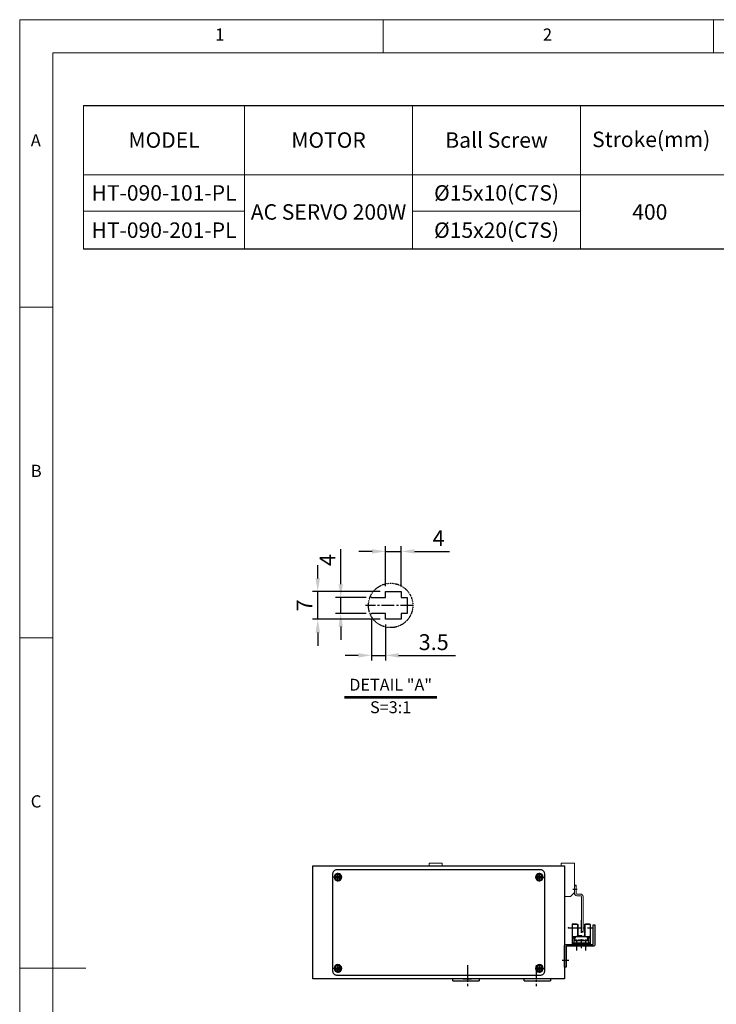
# Model space of a CAD drawing. Units: millimetres. Extents: x 10 to 6210, y 10 to 1395.
# Drawn here: x 10 to 537, y 650 to 1395 of the extents above; entities that cross this region are included whole.
import ezdxf

# ---------------------------------------------------------------- set-up
doc = ezdxf.new("R2010")
doc.units = ezdxf.units.MM
doc.header["$LTSCALE"] = 0.5
doc.header["$PDSIZE"] = -1
doc.linetypes.add('CENTER2', pattern=[28.575, 19.05, -3.175, 3.175, -3.175])
doc.linetypes.add('PHANTOM', pattern=[2.5, 1.25, -0.25, 0.25, -0.25, 0.25, -0.25])
for name, color, linetype in [('1', 3, 'CENTER2'), ('3', 6, 'PHANTOM'), ('표제란', 4, 'Continuous')]:
    doc.layers.add(name, color=color, linetype=linetype)
doc.styles.get("Standard").update_dxf_attribs({"font": 'romans.shx', "bigfont": 'whgtxt.shx'})
doc.dimstyles.new('A3', dxfattribs={"dimscale": 4, "dimtxt": 3, "dimasz": 2.5, "dimexe": 1, "dimexo": 1, "dimgap": 1, "dimtad": 1, "dimdec": 4, "dimdsep": 46, "dimtxsty": 'Standard', "dimcen": 0, "dimclrd": 4, "dimclre": 4, "dimclrt": 254, "dimazin": 2, "dimtfac": 1, "dimtdec": 4, "dimtmove": 0, "dimatfit": 3, "dimfxl": 1, "dimtolj": 1, "dimarcsym": 0})

# ---------------------------------------------------------------- blocks, each defined once
blk = doc.blocks.new('표제란2')
at = {"linetype": 'Continuous', "lineweight": 0}
for p, q in [((10, 297), (10, 20)), ((410, 297), (10, 297))]:
    blk.add_line(p, q, dxfattribs=at)
at = {"layer": '표제란', "linetype": 'Continuous', "lineweight": 0}
for p, q in [((65, 292), (65, 297)), ((115, 297), (115, 292)), ((15, 292), (15, 25)), ((405, 292), (15, 292)), ((15, 253.5), (10, 253.5)), ((10, 203.5), (15, 203.5)), ((10, 153.5), (20, 153.5))]:
    blk.add_line(p, q, dxfattribs=at)
at = {"layer": '표제란', "linetype": 'Continuous', "lineweight": 0, "char_height": 1.85, "attachment_point": 1}
for s, insert in [('1', (39.58, 295.67)), ('2', (89.17, 295.67)), ('A', (11.67, 279.67)), ('B', (11.67, 229.67)), ('C', (11.67, 179.67))]:
    blk.add_mtext(s, dxfattribs=dict(at, insert=insert))
blk = doc.blocks.new('*D140')
at = {"color": 4, "lineweight": -2, "transparency": 16777216}
for p, q in [((252.93, 967.95), (252.93, 994.52)), ((272.2, 957.95), (248.93, 957.95)), ((252.93, 945.95), (252.93, 957.95)), ((272.2, 945.95), (248.93, 945.95)), ((252.93, 935.95), (252.93, 925.95))]:
    blk.add_line(p, q, dxfattribs=at)
at = {"color": 4, "transparency": 16777216}
for points in [[(251.26, 967.95), (254.6, 967.95), (252.93, 957.95)], [(251.26, 935.95), (254.6, 935.95), (252.93, 945.95)]]:
    blk.add_solid(points, dxfattribs=at)
at = {"layer": 'Defpoints', "color": 0, "transparency": 16777216}
for p in [(252.93, 957.95), (276.2, 957.95), (276.2, 945.95)]:
    blk.add_point(p, dxfattribs=at)
at = {"color": 254, "transparency": 16777216, "insert": (242.93, 986.24), "char_height": 12, "attachment_point": 5, "rotation": 90}
blk.add_mtext('\\A1;4', dxfattribs=at)
blk = doc.blocks.new('*D141')
at = {"color": 4, "lineweight": -2, "transparency": 16777216}
for p, q in [((235.55, 972.45), (235.55, 982.45)), ((282.7, 962.45), (231.55, 962.45)), ((235.55, 941.45), (235.55, 962.45)), ((282.7, 941.45), (231.55, 941.45)), ((235.55, 931.45), (235.55, 921.45))]:
    blk.add_line(p, q, dxfattribs=at)
at = {"color": 4, "transparency": 16777216}
for points in [[(233.89, 972.45), (237.22, 972.45), (235.55, 962.45)], [(233.89, 931.45), (237.22, 931.45), (235.55, 941.45)]]:
    blk.add_solid(points, dxfattribs=at)
at = {"layer": 'Defpoints', "color": 0, "transparency": 16777216}
for p in [(235.55, 962.45), (286.7, 962.45), (286.7, 941.45)]:
    blk.add_point(p, dxfattribs=at)
at = {"color": 254, "transparency": 16777216, "insert": (225.55, 951.95), "char_height": 12, "attachment_point": 5, "rotation": 90}
blk.add_mtext('\\A1;7', dxfattribs=at)
blk = doc.blocks.new('*D142')
at = {"color": 4, "lineweight": -2, "transparency": 16777216}
for p, q in [((276.7, 992.84), (266.7, 992.84)), ((286.7, 966.45), (286.7, 996.84)), ((286.7, 992.84), (298.7, 992.84)), ((298.7, 966.45), (298.7, 996.84)), ((308.7, 992.84), (335.28, 992.84))]:
    blk.add_line(p, q, dxfattribs=at)
at = {"color": 4, "transparency": 16777216}
for points in [[(276.7, 994.5), (276.7, 991.17), (286.7, 992.84)], [(308.7, 994.5), (308.7, 991.17), (298.7, 992.84)]]:
    blk.add_solid(points, dxfattribs=at)
at = {"layer": 'Defpoints', "color": 0, "transparency": 16777216}
for p in [(298.7, 992.84), (286.7, 962.45), (298.7, 962.45)]:
    blk.add_point(p, dxfattribs=at)
at = {"color": 254, "transparency": 16777216, "insert": (326.99, 1002.84), "char_height": 12, "attachment_point": 5}
blk.add_mtext('\\A1;4', dxfattribs=at)
blk = doc.blocks.new('*D143')
at = {"color": 4, "lineweight": -2, "transparency": 16777216}
for p, q in [((276.2, 941.95), (276.2, 910.19)), ((286.7, 937.45), (286.7, 910.19)), ((266.2, 914.19), (256.2, 914.19)), ((276.2, 914.19), (286.7, 914.19)), ((296.7, 914.19), (339.85, 914.19))]:
    blk.add_line(p, q, dxfattribs=at)
at = {"color": 4, "transparency": 16777216}
for points in [[(266.2, 915.86), (266.2, 912.52), (276.2, 914.19)], [(296.7, 915.86), (296.7, 912.52), (286.7, 914.19)]]:
    blk.add_solid(points, dxfattribs=at)
at = {"layer": 'Defpoints', "color": 0, "transparency": 16777216}
for p in [(276.2, 945.95), (286.7, 941.45), (286.7, 914.19)]:
    blk.add_point(p, dxfattribs=at)
at = {"color": 254, "transparency": 16777216, "insert": (323.28, 924.19), "char_height": 12, "attachment_point": 5}
blk.add_mtext('\\A1;3.5', dxfattribs=at)
blk = doc.blocks.new('CVXX')
for p, q in [((-516.01, 622.81), (-516.59, 621.81)), ((-516.59, 621.81), (-516.01, 620.81)), ((-514.86, 622.81), (-516.01, 622.81)), ((-516.01, 620.81), (-514.86, 620.81)), ((-514.28, 621.81), (-514.86, 622.81)), ((-514.86, 620.81), (-514.28, 621.81)), ((-363.51, 622.81), (-364.09, 621.81)), ((-364.09, 621.81), (-363.51, 620.81)), ((-362.36, 622.81), (-363.51, 622.81)), ((-363.51, 620.81), (-362.36, 620.81)), ((-361.78, 621.81), (-362.36, 622.81)), ((-362.36, 620.81), (-361.78, 621.81)), ((-516.01, 553.81), (-516.59, 552.81)), ((-516.59, 552.81), (-516.01, 551.81)), ((-514.86, 553.81), (-516.01, 553.81)), ((-516.01, 551.81), (-514.86, 551.81)), ((-514.28, 552.81), (-514.86, 553.81)), ((-514.86, 551.81), (-514.28, 552.81)), ((-363.51, 553.81), (-364.09, 552.81)), ((-364.09, 552.81), (-363.51, 551.81)), ((-362.36, 553.81), (-363.51, 553.81)), ((-363.51, 551.81), (-362.36, 551.81)), ((-361.78, 552.81), (-362.36, 553.81)), ((-362.36, 551.81), (-361.78, 552.81))]:
    blk.add_line(p, q)
blk.add_lwpolyline([(-516.44, 627.31), (-361.94, 627.31, -0.414214), (-358.94, 624.31), (-358.94, 550.81, -0.414214), (-361.94, 547.81), (-516.44, 547.81, -0.414214), (-519.44, 550.81), (-519.44, 624.31, -0.414214)], format="xyb", close=True)
for centre, radius in [((-515.44, 621.81), 2.85), ((-515.44, 621.81), 2.11), ((-362.94, 621.81), 2.85), ((-362.94, 621.81), 2.11), ((-515.44, 552.81), 2.85), ((-515.44, 552.81), 2.11), ((-362.94, 552.81), 2.85), ((-362.94, 552.81), 2.11)]:
    blk.add_circle(centre, radius)
at = {"layer": '1'}
for p, q in [((-512.19, 621.81), (-518.69, 621.81)), ((-515.44, 618.56), (-515.44, 625.06)), ((-366.19, 621.81), (-359.69, 621.81)), ((-362.94, 618.56), (-362.94, 625.06)), ((-512.19, 552.81), (-518.69, 552.81)), ((-515.44, 556.06), (-515.44, 549.56)), ((-366.19, 552.81), (-359.69, 552.81)), ((-362.94, 556.06), (-362.94, 549.56))]:
    blk.add_line(p, q, dxfattribs=at)
blk = doc.blocks.new('vxvwew12qwe')
blk.add_line((-973.53, 386.21), (-972.33, 386.21))
blk.add_lwpolyline([(-995.33, 418.21), (-995.33, 403.21, 0.414214), (-994.13, 402.01), (-974.03, 402.01, -0.414214), (-973.53, 401.51), (-973.53, 386.21), (-972.33, 386.21), (-972.33, 402.01, 0.414214), (-973.53, 403.21), (-993.63, 403.21, -0.414214), (-994.13, 403.71), (-994.13, 418.21), (-995.33, 418.21)], format="xyb")
at = {"layer": '1'}
for p, q in [((-988.33, 406.59), (-988.33, 398.72)), ((-981.33, 406.59), (-981.33, 398.72)), ((-975.62, 391.21), (-970.52, 391.21))]:
    blk.add_line(p, q, dxfattribs=at)
blk = doc.blocks.new('A$C12AD6EBF')
for p, q in [((2.7, 17.81), (2.7, 2.61)), ((3, 18.11), (7, 18.11)), ((3.65, 18.41), (3.65, 18.11)), ((3.65, 18.41), (6.05, 18.41)), ((6.05, 18.41), (6.05, 18.11)), ((6.7, 18.11), (6.7, 9.61)), ((7, 18.11), (7, 9.61)), ((12, 18.11), (16, 18.11)), ((12, 18.11), (12, 8.81)), ((12.3, 18.11), (12.3, 8.81)), ((12.95, 18.41), (12.95, 18.11)), ((12.95, 18.41), (15.35, 18.41)), ((15.35, 18.41), (15.35, 18.11)), ((16.3, 17.81), (16.3, 2.61)), ((3, 8.81), (16, 8.81)), ((3.39, 8.11), (3.39, 7.41)), ((4.99, 8.11), (3.39, 8.11)), ((4.99, 8.11), (4.99, 7.41)), ((6.5, 9.61), (9.5, 9.61)), ((6.5, 9.61), (6.5, 8.81)), ((9.5, 9.81), (9.5, 8.81)), ((9.5, 9.11), (12, 9.11)), ((14.01, 8.11), (14.01, 7.41)), ((14.01, 8.11), (15.61, 8.11)), ((15.61, 8.11), (15.61, 7.41)), ((2.7, 3.91), (16.3, 3.91)), ((2.7, 3.21), (16.3, 3.21)), ((2.7, 2.61), (16.3, 2.61)), ((3.95, 7.41), (3.39, 7.41)), ((3.95, 7.41), (3.95, 3.91)), ((3.95, 5.86), (15.05, 5.86)), ((4.45, 6.16), (6.39, 6.16)), ((4.45, 6.16), (4.45, 5.86)), ((4.6, 7.41), (4.6, 6.16)), ((4.99, 7.41), (4.6, 7.41)), ((6.39, 6.16), (6.39, 5.86)), ((7.53, 6.16), (8.93, 6.16)), ((7.53, 6.16), (7.53, 5.86)), ((8.93, 6.16), (8.93, 5.86)), ((10.07, 6.16), (11.47, 6.16)), ((10.07, 6.16), (10.07, 5.86)), ((11.47, 6.16), (11.47, 5.86)), ((12.61, 6.16), (14.01, 6.16)), ((12.61, 6.16), (12.61, 5.86)), ((14.01, 7.41), (14.4, 7.41)), ((14.01, 6.16), (14.01, 5.86)), ((14.4, 7.41), (14.4, 5.86)), ((15.05, 7.41), (15.05, 3.91)), ((15.05, 7.41), (15.61, 7.41))]:
    blk.add_line(p, q)
for centre, start, end in [((3, 17.81), 90, 180.00001), ((16, 17.81), 0, 90), ((3, 8.51), 90, 180.00001), ((16, 8.51), 0, 90)]:
    blk.add_arc(centre, 0.3, start, end)
blk.add_point((3, 18.11))
at = {"layer": '1'}
for p, q in [((0, 15.21), (19, 15.21)), ((9.5, 21), (9.5, 0))]:
    blk.add_line(p, q, dxfattribs=at)
blk.add_point((0, 15.21), dxfattribs=at)

msp = doc.modelspace()

# ---------------------------------------------------------------- linework, layer by layer
for p, q in [((58.27342, 1330.16727), (1051.68013, 1330.16727)), ((1051.68013, 1221.39055), (58.27342, 1221.39055)), ((337.76689, 667.91469), (337.76689, 669.41469)), ((337.76689, 667.91469), (357.76689, 667.91469)), ((345.61689, 669.41469), (351.91689, 669.41469)), ((357.76689, 669.41469), (357.76689, 667.91469)), ((391.76689, 667.91469), (391.76689, 669.41469)), ((391.76689, 667.91469), (411.76689, 667.91469)), ((411.76689, 669.41469), (411.76689, 667.91469))]:
    msp.add_line(p, q)
at = {"lineweight": -3}
for p, q in [((286.70383, 957.95304), (286.70383, 962.45305)), ((286.70383, 962.45305), (298.70383, 962.45305)), ((298.70383, 962.45305), (298.70383, 957.95304)), ((275.35346, 958.80342), (276.20383, 957.95304)), ((276.20383, 957.95304), (286.70383, 957.95304)), ((298.70383, 957.95304), (303.20383, 957.95304)), ((303.20383, 957.95304), (303.20383, 945.95304)), ((276.20383, 945.95304), (275.35346, 945.10267)), ((286.70383, 945.95304), (276.20383, 945.95304)), ((286.70383, 941.45305), (286.70383, 945.95304)), ((298.70383, 945.95304), (298.70383, 941.45305)), ((303.20383, 945.95304), (298.70383, 945.95304)), ((298.70383, 941.45305), (286.70383, 941.45305))]:
    msp.add_line(p, q, dxfattribs=at)
at = {"color": 7, "linetype": 'Continuous', "lineweight": 15}
for p, q in [((329.76689, 756.91469), (319.76689, 756.91469)), ((319.76689, 756.91469), (319.76689, 754.91469)), ((329.76689, 754.91469), (329.76689, 756.91469)), ((419.7669, 756.91469), (419.7669, 754.91469)), ((429.7669, 756.91469), (419.7669, 756.91469)), ((429.7669, 734.91469), (429.7669, 756.91469)), ((430.9669, 740.41469), (429.7669, 740.41469)), ((429.7669, 740.41469), (429.7669, 734.35129)), ((430.9669, 739.91469), (429.7669, 739.91469)), ((430.9669, 740.41469), (430.9669, 734.35129)), ((422.26688, 731.91469), (426.7669, 731.91469)), ((426.7669, 731.91469), (429.7669, 734.91469)), ((431.7035, 733.61469), (434.3303, 733.61469)), ((431.7035, 732.41469), (434.3303, 732.41469)), ((435.0669, 704.91469), (435.0669, 731.67809)), ((436.2669, 704.91469), (436.2669, 731.67809)), ((422.2669, 717.9148), (422.2669, 723.71469)), ((422.2669, 670.91469), (422.2669, 704.91457)), ((435.0669, 705.41469), (436.2669, 705.41469)), ((435.0669, 704.91469), (436.2669, 704.91469)), ((422.2669, 671.41469), (422.2669, 672.91469))]:
    msp.add_line(p, q, dxfattribs=at)
at = {"color": 7, "lineweight": 0}
for points in [[(58.27342, 1330.16727), (58.27342, 1221.39055)], [(180.15577, 1330.16727), (180.15577, 1221.39055)], [(307.28038, 1330.16727), (307.28038, 1221.39055)], [(434.40498, 1330.16727), (434.40498, 1221.39055)], [(58.27342, 1277.74476), (1051.68013, 1277.74476)], [(58.27342, 1250.22293), (180.15577, 1250.22293)], [(307.28038, 1250.22293), (434.40498, 1250.22293)]]:
    msp.add_lwpolyline(points, dxfattribs=at)
msp.add_lwpolyline([(231.76688, 754.91469), (422.26688, 754.91469), (422.26688, 669.41469), (231.76688, 669.41469)], close=True)
at = {"color": 7, "linetype": 'Continuous', "lineweight": 15}
for centre, radius, start, end in [((431.7035, 734.35129), 1.9366, 180, 270), ((431.7035, 734.35129), 0.7366, 180, 270), ((434.3303, 731.67809), 1.9366, 0, 90), ((434.3303, 731.67809), 0.7366, 0, 90)]:
    msp.add_arc(centre, radius, start, end, dxfattribs=at)
for points, degree in [([(358.78608, 754.91469), (348.76689, 754.91469)], 1), ([(422.2669, 670.91469), (422.26441, 670.90956)], 1), ([(328.7675, 669.41469), (344.10063, 669.41469), (374.76689, 669.41469), (405.43315, 669.41469), (420.76627, 669.41469)], 3)]:
    msp.add_open_spline(points, degree=degree, dxfattribs=at)
at = {"layer": '1', "lineweight": -3}
msp.add_line((307.70383, 951.95304), (271.70383, 951.95304), dxfattribs=at)
at = {"layer": '1'}
for p, q in [((428.57432, 737.41469), (431.77432, 737.41469)), ((348.76689, 679.91469), (348.76689, 663.91469)), ((400.76689, 679.91469), (400.76689, 663.91469))]:
    msp.add_line(p, q, dxfattribs=at)
at = {"layer": '3'}
msp.add_circle((290.69336, 951.95304), 16.8, dxfattribs=at)
at = {"layer": '표제란'}
for p, q in [((255.69336, 882.95304), (325.69336, 882.95304)), ((255.69336, 881.95304), (325.69336, 881.95304))]:
    msp.add_line(p, q, dxfattribs=at)

# ---------------------------------------------------------------- block references
at = {"xscale": 5, "yscale": 5, "zscale": 5}
msp.add_blockref('표제란2', (-40, -90), dxfattribs=at)
at = {"xscale": -1}
for name, p in [('CVXX', (-112.16932, 124.6047)), ('vxvwew12qwe', (-550.0667, 292.1696))]:
    msp.add_blockref(name, p, dxfattribs=at)
msp.add_blockref('A$C12AD6EBF', (425.2669, 692.77747))

# ---------------------------------------------------------------- texts
at = {"attachment_point": 5}
for s, insert, char_height in [('{\\fGulimChe|b0|i0|c129|p49;Ball Screw}', (370.84268, 1303.95601), 11.7), ('{\\fGulimChe|b0|i0|c129|p49;Stroke(mm)}', (487.84634, 1304.46544), 11.7), ('{\\fGulimChe|b0|i0|c129|p49;MODEL}', (119.2146, 1303.95601), 11.7), ('{\\fGulimChe|b0|i0|c129|p49;MOTOR}', (243.71807, 1303.95601), 11.7), ('{\\fGulimChe|b0|i0|c129|p49;HT-090-101-PL}', (119.2146, 1263.98384), 11.7), ('{\\fGulimChe|b0|i0|c0|p49;Ø15x10(C7S)}', (370.84268, 1263.98384), 11.7), ('{\\fGulimChe|b0|i0|c129|p49;AC SERVO 200W}', (243.71807, 1249.56765), 11.7), ('{\\fGulimChe|b0|i0|c129|p49;400}', (486.8275, 1249.56765), 11.7), ('{\\fGulimChe|b0|i0|c129|p49;HT-090-201-PL}', (119.2146, 1235.80674), 11.7), ('{\\fGulimChe|b0|i0|c0|p49;Ø15x20(C7S)}', (370.84268, 1235.80674), 11.7), ('{\\C9;DETAIL "A"}', (290.69336, 891.95304), 9), ('{\\C9;S=3:1}', (290.69336, 874.95304), 9)]:
    msp.add_mtext(s, dxfattribs=dict(at, insert=insert, char_height=char_height))

# ---------------------------------------------------------------- dimensions: what is measured, and where the dimension line sits
for base, p1, p2, picture, middle in [((298.70383, 992.83551), (286.70383, 962.45305), (298.70383, 962.45305), '*D142', (326.98955, 1002.83551)), ((286.70383, 914.18967), (276.20383, 945.95304), (286.70383, 941.45305), '*D143', (323.27526, 924.18967))]:
    dim = msp.add_linear_dim(base=base, p1=p1, p2=p2, dimstyle='A3', override={"dimlfac": 0.333333})
    dim.commit()
    dim.dimension.update_dxf_attribs({"geometry": picture, "text_midpoint": middle})
for base, p1, p2, picture, middle in [((252.93154, 957.95304), (276.20383, 945.95304), (276.20383, 957.95304), '*D140', (242.93154, 986.23876)), ((235.55294, 962.45305), (286.70383, 941.45305), (286.70383, 962.45305), '*D141', (225.55294, 951.95305))]:
    dim = msp.add_linear_dim(base=base, p1=p1, p2=p2, angle=90, dimstyle='A3', override={"dimlfac": 0.333333})
    dim.commit()
    dim.dimension.update_dxf_attribs({"geometry": picture, "text_midpoint": middle})

doc.saveas('drawing.dxf')
